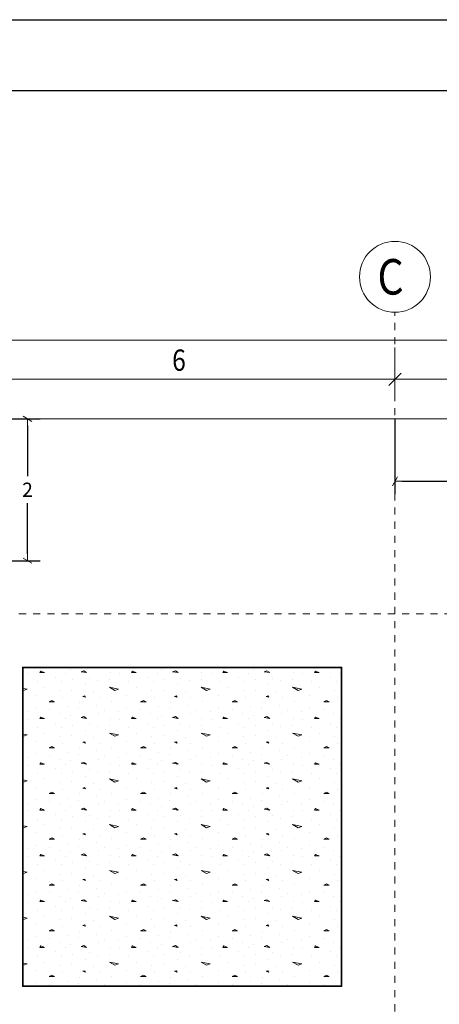
# Model space of a CAD drawing. Units: millimetres. Extents: x 118 to 1546, y 124 to 252.
# Drawn here: x 472 to 478, y 169 to 183 of the extents above; entities that cross this region are included whole.
import ezdxf

# ---------------------------------------------------------------- set-up
doc = ezdxf.new("R2010")
doc.units = ezdxf.units.MM
doc.header["$LTSCALE"] = 0.1
doc.linetypes.add('XKITLINE00', pattern=[0])
doc.linetypes.add('XKITLINE04', pattern=[3, 0.5, -0.5, 0.5, -0.5, 0.5, -0.5])
for name, color, linetype, lineweight in [('1', 1, 'Continuous', 13), ('Graphic object', 1, 'Continuous', 0), ('ÇäÏÇÒå', 1, 'Continuous', 0), ('ÔÈ˜å', 1, 'Continuous', 0), ('ÞØÚå ', 1, 'Continuous', 0)]:
    doc.layers.add(name, color=color, linetype=linetype, lineweight=lineweight)
doc.layers.add('kadr', color=7, linetype='Continuous')
doc.styles.add('GENERATED_STYLE_2', font='arial.ttf')
doc.styles.add('ROMANT', font='romant__.ttf')
doc.dimstyles.new('GENERATED_STYLE__1', dxfattribs={"dimtxt": 0.2, "dimasz": 0.095, "dimexe": 0.18, "dimexo": 0, "dimgap": 0.09, "dimtad": 1, "dimtih": 1, "dimtoh": 1, "dimdec": 0, "dimlfac": 100, "dimzin": 0, "dimdsep": 46, "dimtxsty": 'GENERATED_STYLE_2', "dimblk": 'ARROWHEAD_2', "dimblk1": 'ARROWHEAD_2', "dimblk2": 'ARROWHEAD_2', "dimcen": 0.09, "dimclrd": 1, "dimclre": 1, "dimclrt": 6, "dimadec": 0, "dimazin": 0, "dimtfac": 1, "dimtdec": 4, "dimtmove": 0, "dimatfit": 3, "dimfxl": 1, "dimtolj": 1, "dimtzin": 0, "dimarcsym": 0})

# ---------------------------------------------------------------- blocks, each defined once
blk = doc.blocks.new('*A3069')
at = {"layer": 'Graphic object', "color": 1, "linetype": 'XKITLINE00', "lineweight": 0}
for p, q in [((223, 5.25), (218.5, 5.25)), ((218.5, 5.25), (218.5, 0.75)), ((223, 0.75), (223, 5.25)), ((218.5, 0.75), (223, 0.75))]:
    blk.add_line(p, q, dxfattribs=at)
blk = doc.blocks.new('*A3070')
at = {"layer": 'Graphic object', "color": 3, "linetype": 'XKITLINE00', "lineweight": 0}
for p, q in [((222.99, 5.24), (218.51, 5.24)), ((218.51, 5.24), (218.51, 0.76)), ((222.99, 0.76), (222.99, 5.24)), ((218.51, 0.76), (222.99, 0.76))]:
    blk.add_line(p, q, dxfattribs=at)
at = {"layer": 'Graphic object', "color": 2, "linetype": 'XKITLINE00', "lineweight": 0}
for p, q in [((218.577, 5.16), (218.577, 5.16)), ((218.758, 5.192), (218.745, 5.173)), ((218.745, 5.173), (218.809, 5.173)), ((218.809, 5.173), (218.758, 5.192)), ((219.106, 5.166), (219.106, 5.166)), ((219.171, 5.218), (219.171, 5.218)), ((219.364, 5.199), (219.325, 5.186)), ((219.325, 5.186), (219.403, 5.173)), ((219.403, 5.173), (219.364, 5.199)), ((219.738, 5.173), (219.738, 5.173)), ((219.867, 5.16), (219.867, 5.16)), ((220.048, 5.192), (220.035, 5.173)), ((220.035, 5.173), (220.1, 5.173)), ((220.1, 5.173), (220.048, 5.192)), ((220.396, 5.166), (220.396, 5.166)), ((220.461, 5.218), (220.461, 5.218)), ((220.655, 5.199), (220.616, 5.186)), ((220.616, 5.186), (220.693, 5.173)), ((220.693, 5.173), (220.655, 5.199)), ((221.029, 5.173), (221.029, 5.173)), ((221.158, 5.16), (221.158, 5.16)), ((221.338, 5.192), (221.325, 5.173)), ((221.325, 5.173), (221.39, 5.173)), ((221.39, 5.173), (221.338, 5.192)), ((221.687, 5.166), (221.687, 5.166)), ((221.751, 5.218), (221.751, 5.218)), ((221.945, 5.199), (221.906, 5.186)), ((221.906, 5.186), (221.984, 5.173)), ((221.984, 5.173), (221.945, 5.199)), ((222.319, 5.173), (222.319, 5.173)), ((222.448, 5.16), (222.448, 5.16)), ((222.629, 5.192), (222.616, 5.173)), ((222.616, 5.173), (222.68, 5.173)), ((222.68, 5.173), (222.629, 5.192)), ((222.977, 5.166), (222.977, 5.166)), ((218.706, 5.044), (218.706, 5.044)), ((218.964, 5.108), (218.964, 5.108)), ((219.055, 5.044), (219.055, 5.044)), ((219.209, 5.076), (219.209, 5.076)), ((219.39, 5.005), (219.39, 5.005)), ((219.442, 5.095), (219.442, 5.095)), ((219.558, 5.057), (219.558, 5.057)), ((219.725, 5.076), (219.725, 5.076)), ((219.996, 5.044), (219.996, 5.044)), ((220.255, 5.108), (220.255, 5.108)), ((220.345, 5.044), (220.345, 5.044)), ((220.5, 5.076), (220.5, 5.076)), ((220.68, 5.005), (220.68, 5.005)), ((220.732, 5.095), (220.732, 5.095)), ((220.848, 5.057), (220.848, 5.057)), ((221.016, 5.076), (221.016, 5.076)), ((221.287, 5.044), (221.287, 5.044)), ((221.545, 5.108), (221.545, 5.108)), ((221.635, 5.044), (221.635, 5.044)), ((221.79, 5.076), (221.79, 5.076)), ((221.971, 5.005), (221.971, 5.005)), ((222.022, 5.095), (222.022, 5.095)), ((222.138, 5.057), (222.138, 5.057)), ((222.306, 5.076), (222.306, 5.076)), ((222.577, 5.044), (222.577, 5.044)), ((222.835, 5.108), (222.835, 5.108)), ((222.925, 5.044), (222.925, 5.044)), ((218.51, 4.951), (218.564, 4.941)), ((218.513, 4.921), (218.51, 4.923)), ((218.564, 4.941), (218.513, 4.921)), ((218.809, 4.966), (218.809, 4.966)), ((219.029, 4.915), (219.029, 4.915)), ((219.196, 4.928), (219.196, 4.928)), ((219.506, 4.902), (219.506, 4.902)), ((219.725, 4.966), (219.855, 4.941)), ((219.803, 4.921), (219.725, 4.966)), ((219.855, 4.941), (219.803, 4.921)), ((220.1, 4.966), (220.1, 4.966)), ((220.319, 4.915), (220.319, 4.915)), ((220.487, 4.928), (220.487, 4.928)), ((220.796, 4.902), (220.796, 4.902)), ((221.016, 4.966), (221.145, 4.941)), ((221.093, 4.921), (221.016, 4.966)), ((221.145, 4.941), (221.093, 4.921)), ((221.39, 4.966), (221.39, 4.966)), ((221.609, 4.915), (221.609, 4.915)), ((221.777, 4.928), (221.777, 4.928)), ((222.087, 4.902), (222.087, 4.902)), ((222.306, 4.966), (222.435, 4.941)), ((222.384, 4.921), (222.306, 4.966)), ((222.435, 4.941), (222.384, 4.921)), ((222.68, 4.966), (222.68, 4.966)), ((222.9, 4.915), (222.9, 4.915)), ((218.68, 4.85), (218.68, 4.85)), ((218.913, 4.779), (218.874, 4.76)), ((218.874, 4.76), (218.951, 4.76)), ((218.951, 4.76), (218.913, 4.779)), ((219.067, 4.818), (219.067, 4.818)), ((219.3, 4.754), (219.3, 4.754)), ((219.377, 4.844), (219.351, 4.837)), ((219.351, 4.837), (219.39, 4.825)), ((219.39, 4.825), (219.377, 4.844)), ((219.584, 4.818), (219.584, 4.818)), ((219.751, 4.766), (219.751, 4.766)), ((219.971, 4.85), (219.971, 4.85)), ((220.203, 4.779), (220.164, 4.76)), ((220.164, 4.76), (220.242, 4.76)), ((220.242, 4.76), (220.203, 4.779)), ((220.358, 4.818), (220.358, 4.818)), ((220.59, 4.754), (220.59, 4.754)), ((220.667, 4.844), (220.642, 4.837)), ((220.642, 4.837), (220.68, 4.825)), ((220.68, 4.825), (220.667, 4.844)), ((220.874, 4.818), (220.874, 4.818)), ((221.042, 4.766), (221.042, 4.766)), ((221.261, 4.85), (221.261, 4.85)), ((221.493, 4.779), (221.455, 4.76)), ((221.455, 4.76), (221.532, 4.76)), ((221.532, 4.76), (221.493, 4.779)), ((221.648, 4.818), (221.648, 4.818)), ((221.88, 4.754), (221.88, 4.754)), ((221.958, 4.844), (221.932, 4.837)), ((221.932, 4.837), (221.971, 4.825)), ((221.971, 4.825), (221.958, 4.844)), ((222.164, 4.818), (222.164, 4.818)), ((222.332, 4.766), (222.332, 4.766)), ((222.551, 4.85), (222.551, 4.85)), ((222.784, 4.779), (222.745, 4.76)), ((222.745, 4.76), (222.822, 4.76)), ((222.822, 4.76), (222.784, 4.779)), ((222.938, 4.818), (222.938, 4.818)), ((218.564, 4.625), (218.564, 4.625)), ((218.68, 4.676), (218.68, 4.676)), ((218.874, 4.65), (218.874, 4.65)), ((219.016, 4.599), (219.016, 4.599)), ((219.132, 4.695), (219.132, 4.695)), ((219.287, 4.663), (219.287, 4.663)), ((219.545, 4.715), (219.545, 4.715)), ((219.571, 4.599), (219.571, 4.599)), ((219.661, 4.644), (219.661, 4.644)), ((219.855, 4.625), (219.855, 4.625)), ((219.971, 4.676), (219.971, 4.676)), ((220.164, 4.65), (220.164, 4.65)), ((220.306, 4.599), (220.306, 4.599)), ((220.422, 4.695), (220.422, 4.695)), ((220.577, 4.663), (220.577, 4.663)), ((220.835, 4.715), (220.835, 4.715)), ((220.861, 4.599), (220.861, 4.599)), ((220.951, 4.644), (220.951, 4.644)), ((221.145, 4.625), (221.145, 4.625)), ((221.261, 4.676), (221.261, 4.676)), ((221.455, 4.65), (221.455, 4.65)), ((221.596, 4.599), (221.596, 4.599)), ((221.713, 4.695), (221.713, 4.695)), ((221.867, 4.663), (221.867, 4.663)), ((222.125, 4.715), (222.125, 4.715)), ((222.151, 4.599), (222.151, 4.599)), ((222.242, 4.644), (222.242, 4.644)), ((222.435, 4.625), (222.435, 4.625)), ((222.551, 4.676), (222.551, 4.676)), ((222.745, 4.65), (222.745, 4.65)), ((222.887, 4.599), (222.887, 4.599)), ((218.577, 4.515), (218.577, 4.515)), ((218.758, 4.547), (218.745, 4.528)), ((218.745, 4.528), (218.809, 4.528)), ((218.809, 4.528), (218.758, 4.547)), ((218.964, 4.463), (218.964, 4.463)), ((219.106, 4.521), (219.106, 4.521)), ((219.171, 4.573), (219.171, 4.573)), ((219.364, 4.554), (219.325, 4.541)), ((219.325, 4.541), (219.403, 4.528)), ((219.403, 4.528), (219.364, 4.554)), ((219.442, 4.45), (219.442, 4.45)), ((219.738, 4.528), (219.738, 4.528)), ((219.867, 4.515), (219.867, 4.515)), ((220.048, 4.547), (220.035, 4.528)), ((220.035, 4.528), (220.1, 4.528)), ((220.1, 4.528), (220.048, 4.547)), ((220.255, 4.463), (220.255, 4.463)), ((220.396, 4.521), (220.396, 4.521)), ((220.461, 4.573), (220.461, 4.573)), ((220.655, 4.554), (220.616, 4.541)), ((220.616, 4.541), (220.693, 4.528)), ((220.693, 4.528), (220.655, 4.554)), ((220.732, 4.45), (220.732, 4.45)), ((221.029, 4.528), (221.029, 4.528)), ((221.158, 4.515), (221.158, 4.515)), ((221.338, 4.547), (221.325, 4.528)), ((221.325, 4.528), (221.39, 4.528)), ((221.39, 4.528), (221.338, 4.547)), ((221.545, 4.463), (221.545, 4.463)), ((221.687, 4.521), (221.687, 4.521)), ((221.751, 4.573), (221.751, 4.573)), ((221.945, 4.554), (221.906, 4.541)), ((221.906, 4.541), (221.984, 4.528)), ((221.984, 4.528), (221.945, 4.554)), ((222.022, 4.45), (222.022, 4.45)), ((222.319, 4.528), (222.319, 4.528)), ((222.448, 4.515), (222.448, 4.515)), ((222.629, 4.547), (222.616, 4.528)), ((222.616, 4.528), (222.68, 4.528)), ((222.68, 4.528), (222.629, 4.547)), ((222.835, 4.463), (222.835, 4.463)), ((222.977, 4.521), (222.977, 4.521)), ((218.51, 4.306), (218.564, 4.295)), ((218.706, 4.399), (218.706, 4.399)), ((218.809, 4.321), (218.809, 4.321)), ((219.055, 4.399), (219.055, 4.399)), ((219.209, 4.431), (219.209, 4.431)), ((219.39, 4.36), (219.39, 4.36)), ((219.558, 4.412), (219.558, 4.412)), ((219.725, 4.431), (219.725, 4.431)), ((219.725, 4.321), (219.855, 4.295)), ((219.803, 4.276), (219.725, 4.321)), ((219.996, 4.399), (219.996, 4.399)), ((220.1, 4.321), (220.1, 4.321)), ((220.345, 4.399), (220.345, 4.399)), ((220.5, 4.431), (220.5, 4.431)), ((220.68, 4.36), (220.68, 4.36)), ((220.848, 4.412), (220.848, 4.412)), ((221.016, 4.431), (221.016, 4.431)), ((221.016, 4.321), (221.145, 4.295)), ((221.093, 4.276), (221.016, 4.321)), ((221.287, 4.399), (221.287, 4.399)), ((221.39, 4.321), (221.39, 4.321)), ((221.635, 4.399), (221.635, 4.399)), ((221.79, 4.431), (221.79, 4.431)), ((221.971, 4.36), (221.971, 4.36)), ((222.138, 4.412), (222.138, 4.412)), ((222.306, 4.431), (222.306, 4.431)), ((222.306, 4.321), (222.435, 4.295)), ((222.384, 4.276), (222.306, 4.321)), ((222.577, 4.399), (222.577, 4.399)), ((222.68, 4.321), (222.68, 4.321)), ((222.925, 4.399), (222.925, 4.399)), ((218.513, 4.276), (218.51, 4.278)), ((218.564, 4.295), (218.513, 4.276)), ((218.68, 4.205), (218.68, 4.205)), ((219.029, 4.27), (219.029, 4.27)), ((219.067, 4.173), (219.067, 4.173)), ((219.196, 4.283), (219.196, 4.283)), ((219.377, 4.199), (219.351, 4.192)), ((219.351, 4.192), (219.39, 4.179)), ((219.39, 4.179), (219.377, 4.199)), ((219.506, 4.257), (219.506, 4.257)), ((219.584, 4.173), (219.584, 4.173)), ((219.855, 4.295), (219.803, 4.276)), ((219.971, 4.205), (219.971, 4.205)), ((220.319, 4.27), (220.319, 4.27)), ((220.358, 4.173), (220.358, 4.173)), ((220.487, 4.283), (220.487, 4.283)), ((220.667, 4.199), (220.642, 4.192)), ((220.642, 4.192), (220.68, 4.179)), ((220.68, 4.179), (220.667, 4.199)), ((220.796, 4.257), (220.796, 4.257)), ((220.874, 4.173), (220.874, 4.173)), ((221.145, 4.295), (221.093, 4.276)), ((221.261, 4.205), (221.261, 4.205)), ((221.609, 4.27), (221.609, 4.27)), ((221.648, 4.173), (221.648, 4.173)), ((221.777, 4.283), (221.777, 4.283)), ((221.958, 4.199), (221.932, 4.192)), ((221.932, 4.192), (221.971, 4.179)), ((221.971, 4.179), (221.958, 4.199)), ((222.087, 4.257), (222.087, 4.257)), ((222.164, 4.173), (222.164, 4.173)), ((222.435, 4.295), (222.384, 4.276)), ((222.551, 4.205), (222.551, 4.205)), ((222.9, 4.27), (222.9, 4.27)), ((222.938, 4.173), (222.938, 4.173)), ((218.68, 4.031), (218.68, 4.031)), ((218.913, 4.134), (218.874, 4.115)), ((218.874, 4.115), (218.951, 4.115)), ((218.951, 4.115), (218.913, 4.134)), ((219.132, 4.05), (219.132, 4.05)), ((219.3, 4.108), (219.3, 4.108)), ((219.545, 4.07), (219.545, 4.07)), ((219.751, 4.121), (219.751, 4.121)), ((219.971, 4.031), (219.971, 4.031)), ((220.203, 4.134), (220.164, 4.115)), ((220.164, 4.115), (220.242, 4.115)), ((220.242, 4.115), (220.203, 4.134)), ((220.422, 4.05), (220.422, 4.05)), ((220.59, 4.108), (220.59, 4.108)), ((220.835, 4.07), (220.835, 4.07)), ((221.042, 4.121), (221.042, 4.121)), ((221.261, 4.031), (221.261, 4.031)), ((221.493, 4.134), (221.455, 4.115)), ((221.455, 4.115), (221.532, 4.115)), ((221.532, 4.115), (221.493, 4.134)), ((221.713, 4.05), (221.713, 4.05)), ((221.88, 4.108), (221.88, 4.108)), ((222.125, 4.07), (222.125, 4.07)), ((222.332, 4.121), (222.332, 4.121)), ((222.551, 4.031), (222.551, 4.031)), ((222.784, 4.134), (222.745, 4.115)), ((222.745, 4.115), (222.822, 4.115)), ((222.822, 4.115), (222.784, 4.134)), ((218.564, 3.979), (218.564, 3.979)), ((218.758, 3.902), (218.745, 3.883)), ((218.809, 3.883), (218.758, 3.902)), ((218.874, 4.005), (218.874, 4.005)), ((219.016, 3.954), (219.016, 3.954)), ((219.171, 3.928), (219.171, 3.928)), ((219.287, 4.018), (219.287, 4.018)), ((219.364, 3.908), (219.325, 3.895)), ((219.325, 3.895), (219.403, 3.883)), ((219.403, 3.883), (219.364, 3.908)), ((219.571, 3.954), (219.571, 3.954)), ((219.661, 3.999), (219.661, 3.999)), ((219.855, 3.979), (219.855, 3.979)), ((220.048, 3.902), (220.035, 3.883)), ((220.1, 3.883), (220.048, 3.902)), ((220.164, 4.005), (220.164, 4.005)), ((220.306, 3.954), (220.306, 3.954)), ((220.461, 3.928), (220.461, 3.928)), ((220.577, 4.018), (220.577, 4.018)), ((220.655, 3.908), (220.616, 3.895)), ((220.616, 3.895), (220.693, 3.883)), ((220.693, 3.883), (220.655, 3.908)), ((220.861, 3.954), (220.861, 3.954)), ((220.951, 3.999), (220.951, 3.999)), ((221.145, 3.979), (221.145, 3.979)), ((221.338, 3.902), (221.325, 3.883)), ((221.39, 3.883), (221.338, 3.902)), ((221.455, 4.005), (221.455, 4.005)), ((221.596, 3.954), (221.596, 3.954)), ((221.751, 3.928), (221.751, 3.928)), ((221.867, 4.018), (221.867, 4.018)), ((221.945, 3.908), (221.906, 3.895)), ((221.906, 3.895), (221.984, 3.883)), ((221.984, 3.883), (221.945, 3.908)), ((222.151, 3.954), (222.151, 3.954)), ((222.242, 3.999), (222.242, 3.999)), ((222.435, 3.979), (222.435, 3.979)), ((222.629, 3.902), (222.616, 3.883)), ((222.68, 3.883), (222.629, 3.902)), ((222.745, 4.005), (222.745, 4.005)), ((222.887, 3.954), (222.887, 3.954)), ((218.577, 3.87), (218.577, 3.87)), ((218.706, 3.754), (218.706, 3.754)), ((218.745, 3.883), (218.809, 3.883)), ((218.964, 3.818), (218.964, 3.818)), ((219.055, 3.754), (219.055, 3.754)), ((219.106, 3.876), (219.106, 3.876)), ((219.209, 3.786), (219.209, 3.786)), ((219.442, 3.805), (219.442, 3.805)), ((219.558, 3.766), (219.558, 3.766)), ((219.725, 3.786), (219.725, 3.786)), ((219.738, 3.883), (219.738, 3.883)), ((219.867, 3.87), (219.867, 3.87)), ((219.996, 3.754), (219.996, 3.754)), ((220.035, 3.883), (220.1, 3.883)), ((220.255, 3.818), (220.255, 3.818)), ((220.345, 3.754), (220.345, 3.754)), ((220.396, 3.876), (220.396, 3.876)), ((220.5, 3.786), (220.5, 3.786)), ((220.732, 3.805), (220.732, 3.805)), ((220.848, 3.766), (220.848, 3.766)), ((221.016, 3.786), (221.016, 3.786)), ((221.029, 3.883), (221.029, 3.883)), ((221.158, 3.87), (221.158, 3.87)), ((221.287, 3.754), (221.287, 3.754)), ((221.325, 3.883), (221.39, 3.883)), ((221.545, 3.818), (221.545, 3.818)), ((221.635, 3.754), (221.635, 3.754)), ((221.687, 3.876), (221.687, 3.876)), ((221.79, 3.786), (221.79, 3.786)), ((222.022, 3.805), (222.022, 3.805)), ((222.138, 3.766), (222.138, 3.766)), ((222.306, 3.786), (222.306, 3.786)), ((222.319, 3.883), (222.319, 3.883)), ((222.448, 3.87), (222.448, 3.87)), ((222.577, 3.754), (222.577, 3.754)), ((222.616, 3.883), (222.68, 3.883)), ((222.835, 3.818), (222.835, 3.818)), ((222.925, 3.754), (222.925, 3.754)), ((222.977, 3.876), (222.977, 3.876)), ((218.51, 3.661), (218.564, 3.65)), ((218.513, 3.631), (218.51, 3.632)), ((218.564, 3.65), (218.513, 3.631)), ((218.809, 3.676), (218.809, 3.676)), ((219.029, 3.625), (219.029, 3.625)), ((219.196, 3.637), (219.196, 3.637)), ((219.39, 3.715), (219.39, 3.715)), ((219.506, 3.612), (219.506, 3.612)), ((219.725, 3.676), (219.855, 3.65)), ((219.803, 3.631), (219.725, 3.676)), ((219.855, 3.65), (219.803, 3.631)), ((220.1, 3.676), (220.1, 3.676)), ((220.319, 3.625), (220.319, 3.625)), ((220.487, 3.637), (220.487, 3.637)), ((220.68, 3.715), (220.68, 3.715)), ((220.796, 3.612), (220.796, 3.612)), ((221.016, 3.676), (221.145, 3.65)), ((221.093, 3.631), (221.016, 3.676)), ((221.145, 3.65), (221.093, 3.631)), ((221.39, 3.676), (221.39, 3.676)), ((221.609, 3.625), (221.609, 3.625)), ((221.777, 3.637), (221.777, 3.637)), ((221.971, 3.715), (221.971, 3.715)), ((222.087, 3.612), (222.087, 3.612)), ((222.306, 3.676), (222.435, 3.65)), ((222.384, 3.631), (222.306, 3.676)), ((222.435, 3.65), (222.384, 3.631)), ((222.68, 3.676), (222.68, 3.676)), ((222.9, 3.625), (222.9, 3.625)), ((218.68, 3.56), (218.68, 3.56)), ((218.913, 3.489), (218.874, 3.47)), ((218.874, 3.47), (218.951, 3.47)), ((218.951, 3.47), (218.913, 3.489)), ((219.067, 3.528), (219.067, 3.528)), ((219.377, 3.554), (219.351, 3.547)), ((219.351, 3.547), (219.39, 3.534)), ((219.39, 3.534), (219.377, 3.554)), ((219.584, 3.528), (219.584, 3.528)), ((219.751, 3.476), (219.751, 3.476)), ((219.971, 3.56), (219.971, 3.56)), ((220.203, 3.489), (220.164, 3.47)), ((220.164, 3.47), (220.242, 3.47)), ((220.242, 3.47), (220.203, 3.489)), ((220.358, 3.528), (220.358, 3.528)), ((220.667, 3.554), (220.642, 3.547)), ((220.642, 3.547), (220.68, 3.534)), ((220.68, 3.534), (220.667, 3.554)), ((220.874, 3.528), (220.874, 3.528)), ((221.042, 3.476), (221.042, 3.476)), ((221.261, 3.56), (221.261, 3.56)), ((221.493, 3.489), (221.455, 3.47)), ((221.455, 3.47), (221.532, 3.47)), ((221.532, 3.47), (221.493, 3.489)), ((221.648, 3.528), (221.648, 3.528)), ((221.958, 3.554), (221.932, 3.547)), ((221.932, 3.547), (221.971, 3.534)), ((221.971, 3.534), (221.958, 3.554)), ((222.164, 3.528), (222.164, 3.528)), ((222.332, 3.476), (222.332, 3.476)), ((222.551, 3.56), (222.551, 3.56)), ((222.784, 3.489), (222.745, 3.47)), ((222.745, 3.47), (222.822, 3.47)), ((222.822, 3.47), (222.784, 3.489)), ((222.938, 3.528), (222.938, 3.528)), ((218.564, 3.334), (218.564, 3.334)), ((218.68, 3.386), (218.68, 3.386)), ((218.874, 3.36), (218.874, 3.36)), ((219.132, 3.405), (219.132, 3.405)), ((219.287, 3.373), (219.287, 3.373)), ((219.3, 3.463), (219.3, 3.463)), ((219.545, 3.425), (219.545, 3.425)), ((219.661, 3.354), (219.661, 3.354)), ((219.855, 3.334), (219.855, 3.334)), ((219.971, 3.386), (219.971, 3.386)), ((220.164, 3.36), (220.164, 3.36)), ((220.422, 3.405), (220.422, 3.405)), ((220.577, 3.373), (220.577, 3.373)), ((220.59, 3.463), (220.59, 3.463)), ((220.835, 3.425), (220.835, 3.425)), ((220.951, 3.354), (220.951, 3.354)), ((221.145, 3.334), (221.145, 3.334)), ((221.261, 3.386), (221.261, 3.386)), ((221.455, 3.36), (221.455, 3.36)), ((221.713, 3.405), (221.713, 3.405)), ((221.867, 3.373), (221.867, 3.373)), ((221.88, 3.463), (221.88, 3.463)), ((222.125, 3.425), (222.125, 3.425)), ((222.242, 3.354), (222.242, 3.354)), ((222.435, 3.334), (222.435, 3.334)), ((222.551, 3.386), (222.551, 3.386)), ((222.745, 3.36), (222.745, 3.36)), ((218.577, 3.225), (218.577, 3.225)), ((218.758, 3.257), (218.745, 3.237)), ((218.745, 3.237), (218.809, 3.237)), ((218.809, 3.237), (218.758, 3.257)), ((219.016, 3.308), (219.016, 3.308)), ((219.106, 3.231), (219.106, 3.231)), ((219.171, 3.283), (219.171, 3.283)), ((219.364, 3.263), (219.325, 3.25)), ((219.325, 3.25), (219.403, 3.237)), ((219.403, 3.237), (219.364, 3.263)), ((219.571, 3.308), (219.571, 3.308)), ((219.738, 3.237), (219.738, 3.237)), ((219.867, 3.225), (219.867, 3.225)), ((220.048, 3.257), (220.035, 3.237)), ((220.035, 3.237), (220.1, 3.237)), ((220.1, 3.237), (220.048, 3.257)), ((220.306, 3.308), (220.306, 3.308)), ((220.396, 3.231), (220.396, 3.231)), ((220.461, 3.283), (220.461, 3.283)), ((220.655, 3.263), (220.616, 3.25)), ((220.616, 3.25), (220.693, 3.237)), ((220.693, 3.237), (220.655, 3.263)), ((220.861, 3.308), (220.861, 3.308)), ((221.029, 3.237), (221.029, 3.237)), ((221.158, 3.225), (221.158, 3.225)), ((221.338, 3.257), (221.325, 3.237)), ((221.325, 3.237), (221.39, 3.237)), ((221.39, 3.237), (221.338, 3.257)), ((221.596, 3.308), (221.596, 3.308)), ((221.687, 3.231), (221.687, 3.231)), ((221.751, 3.283), (221.751, 3.283)), ((221.945, 3.263), (221.906, 3.25)), ((221.906, 3.25), (221.984, 3.237)), ((221.984, 3.237), (221.945, 3.263)), ((222.151, 3.308), (222.151, 3.308)), ((222.319, 3.237), (222.319, 3.237)), ((222.448, 3.225), (222.448, 3.225)), ((222.629, 3.257), (222.616, 3.237)), ((222.616, 3.237), (222.68, 3.237)), ((222.68, 3.237), (222.629, 3.257)), ((222.887, 3.308), (222.887, 3.308)), ((222.977, 3.231), (222.977, 3.231)), ((218.706, 3.108), (218.706, 3.108)), ((218.964, 3.173), (218.964, 3.173)), ((219.055, 3.108), (219.055, 3.108)), ((219.209, 3.141), (219.209, 3.141)), ((219.39, 3.07), (219.39, 3.07)), ((219.442, 3.16), (219.442, 3.16)), ((219.558, 3.121), (219.558, 3.121)), ((219.725, 3.141), (219.725, 3.141)), ((219.996, 3.108), (219.996, 3.108)), ((220.255, 3.173), (220.255, 3.173)), ((220.345, 3.108), (220.345, 3.108)), ((220.5, 3.141), (220.5, 3.141)), ((220.68, 3.07), (220.68, 3.07)), ((220.732, 3.16), (220.732, 3.16)), ((220.848, 3.121), (220.848, 3.121)), ((221.016, 3.141), (221.016, 3.141)), ((221.287, 3.108), (221.287, 3.108)), ((221.545, 3.173), (221.545, 3.173)), ((221.635, 3.108), (221.635, 3.108)), ((221.79, 3.141), (221.79, 3.141)), ((221.971, 3.07), (221.971, 3.07)), ((222.022, 3.16), (222.022, 3.16)), ((222.138, 3.121), (222.138, 3.121)), ((222.306, 3.141), (222.306, 3.141)), ((222.577, 3.108), (222.577, 3.108)), ((222.835, 3.173), (222.835, 3.173)), ((222.925, 3.108), (222.925, 3.108)), ((218.51, 3.016), (218.564, 3.005)), ((218.513, 2.986), (218.51, 2.987)), ((218.564, 3.005), (218.513, 2.986)), ((218.68, 2.915), (218.68, 2.915)), ((218.809, 3.031), (218.809, 3.031)), ((219.029, 2.979), (219.029, 2.979)), ((219.196, 2.992), (219.196, 2.992)), ((219.506, 2.966), (219.506, 2.966)), ((219.725, 3.031), (219.855, 3.005)), ((219.803, 2.986), (219.725, 3.031)), ((219.855, 3.005), (219.803, 2.986)), ((219.971, 2.915), (219.971, 2.915)), ((220.1, 3.031), (220.1, 3.031)), ((220.319, 2.979), (220.319, 2.979)), ((220.487, 2.992), (220.487, 2.992)), ((220.796, 2.966), (220.796, 2.966)), ((221.016, 3.031), (221.145, 3.005)), ((221.093, 2.986), (221.016, 3.031)), ((221.145, 3.005), (221.093, 2.986)), ((221.261, 2.915), (221.261, 2.915)), ((221.39, 3.031), (221.39, 3.031)), ((221.609, 2.979), (221.609, 2.979)), ((221.777, 2.992), (221.777, 2.992)), ((222.087, 2.966), (222.087, 2.966)), ((222.306, 3.031), (222.435, 3.005)), ((222.384, 2.986), (222.306, 3.031)), ((222.435, 3.005), (222.384, 2.986)), ((222.551, 2.915), (222.551, 2.915)), ((222.68, 3.031), (222.68, 3.031)), ((222.9, 2.979), (222.9, 2.979)), ((218.913, 2.844), (218.874, 2.825)), ((218.874, 2.825), (218.951, 2.825)), ((218.951, 2.825), (218.913, 2.844)), ((219.067, 2.883), (219.067, 2.883)), ((219.3, 2.818), (219.3, 2.818)), ((219.377, 2.908), (219.351, 2.902)), ((219.351, 2.902), (219.39, 2.889)), ((219.39, 2.889), (219.377, 2.908)), ((219.545, 2.779), (219.545, 2.779)), ((219.584, 2.883), (219.584, 2.883)), ((219.751, 2.831), (219.751, 2.831)), ((220.203, 2.844), (220.164, 2.825)), ((220.164, 2.825), (220.242, 2.825)), ((220.242, 2.825), (220.203, 2.844)), ((220.358, 2.883), (220.358, 2.883)), ((220.59, 2.818), (220.59, 2.818)), ((220.667, 2.908), (220.642, 2.902)), ((220.642, 2.902), (220.68, 2.889)), ((220.68, 2.889), (220.667, 2.908)), ((220.835, 2.779), (220.835, 2.779)), ((220.874, 2.883), (220.874, 2.883)), ((221.042, 2.831), (221.042, 2.831)), ((221.493, 2.844), (221.455, 2.825)), ((221.455, 2.825), (221.532, 2.825)), ((221.532, 2.825), (221.493, 2.844)), ((221.648, 2.883), (221.648, 2.883)), ((221.88, 2.818), (221.88, 2.818)), ((221.958, 2.908), (221.932, 2.902)), ((221.932, 2.902), (221.971, 2.889)), ((221.971, 2.889), (221.958, 2.908)), ((222.125, 2.779), (222.125, 2.779)), ((222.164, 2.883), (222.164, 2.883)), ((222.332, 2.831), (222.332, 2.831)), ((222.784, 2.844), (222.745, 2.825)), ((222.745, 2.825), (222.822, 2.825)), ((222.822, 2.825), (222.784, 2.844)), ((222.938, 2.883), (222.938, 2.883)), ((218.564, 2.689), (218.564, 2.689)), ((218.68, 2.741), (218.68, 2.741)), ((218.874, 2.715), (218.874, 2.715)), ((219.016, 2.663), (219.016, 2.663)), ((219.132, 2.76), (219.132, 2.76)), ((219.171, 2.637), (219.171, 2.637)), ((219.287, 2.728), (219.287, 2.728)), ((219.571, 2.663), (219.571, 2.663)), ((219.661, 2.708), (219.661, 2.708)), ((219.855, 2.689), (219.855, 2.689)), ((219.971, 2.741), (219.971, 2.741)), ((220.164, 2.715), (220.164, 2.715)), ((220.306, 2.663), (220.306, 2.663)), ((220.422, 2.76), (220.422, 2.76)), ((220.461, 2.637), (220.461, 2.637)), ((220.577, 2.728), (220.577, 2.728)), ((220.861, 2.663), (220.861, 2.663)), ((220.951, 2.708), (220.951, 2.708)), ((221.145, 2.689), (221.145, 2.689)), ((221.261, 2.741), (221.261, 2.741)), ((221.455, 2.715), (221.455, 2.715)), ((221.596, 2.663), (221.596, 2.663)), ((221.713, 2.76), (221.713, 2.76)), ((221.751, 2.637), (221.751, 2.637)), ((221.867, 2.728), (221.867, 2.728)), ((222.151, 2.663), (222.151, 2.663)), ((222.242, 2.708), (222.242, 2.708)), ((222.435, 2.689), (222.435, 2.689)), ((222.551, 2.741), (222.551, 2.741)), ((222.745, 2.715), (222.745, 2.715)), ((222.887, 2.663), (222.887, 2.663)), ((218.577, 2.579), (218.577, 2.579)), ((218.758, 2.612), (218.745, 2.592)), ((218.745, 2.592), (218.809, 2.592)), ((218.809, 2.592), (218.758, 2.612)), ((218.964, 2.528), (218.964, 2.528)), ((219.106, 2.586), (219.106, 2.586)), ((219.364, 2.618), (219.325, 2.605)), ((219.325, 2.605), (219.403, 2.592)), ((219.403, 2.592), (219.364, 2.618)), ((219.442, 2.515), (219.442, 2.515)), ((219.738, 2.592), (219.738, 2.592)), ((219.867, 2.579), (219.867, 2.579)), ((220.048, 2.612), (220.035, 2.592)), ((220.035, 2.592), (220.1, 2.592)), ((220.1, 2.592), (220.048, 2.612)), ((220.255, 2.528), (220.255, 2.528)), ((220.396, 2.586), (220.396, 2.586)), ((220.655, 2.618), (220.616, 2.605)), ((220.616, 2.605), (220.693, 2.592)), ((220.693, 2.592), (220.655, 2.618)), ((220.732, 2.515), (220.732, 2.515)), ((221.029, 2.592), (221.029, 2.592)), ((221.158, 2.579), (221.158, 2.579)), ((221.338, 2.612), (221.325, 2.592)), ((221.325, 2.592), (221.39, 2.592)), ((221.39, 2.592), (221.338, 2.612)), ((221.545, 2.528), (221.545, 2.528)), ((221.687, 2.586), (221.687, 2.586)), ((221.945, 2.618), (221.906, 2.605)), ((221.906, 2.605), (221.984, 2.592)), ((221.984, 2.592), (221.945, 2.618)), ((222.022, 2.515), (222.022, 2.515)), ((222.319, 2.592), (222.319, 2.592)), ((222.448, 2.579), (222.448, 2.579)), ((222.629, 2.612), (222.616, 2.592)), ((222.616, 2.592), (222.68, 2.592)), ((222.68, 2.592), (222.629, 2.612)), ((222.835, 2.528), (222.835, 2.528)), ((222.977, 2.586), (222.977, 2.586)), ((218.51, 2.371), (218.564, 2.36)), ((218.564, 2.36), (218.513, 2.341)), ((218.706, 2.463), (218.706, 2.463)), ((218.809, 2.386), (218.809, 2.386)), ((219.055, 2.463), (219.055, 2.463)), ((219.209, 2.495), (219.209, 2.495)), ((219.39, 2.425), (219.39, 2.425)), ((219.558, 2.476), (219.558, 2.476)), ((219.725, 2.495), (219.725, 2.495)), ((219.725, 2.386), (219.855, 2.36)), ((219.803, 2.341), (219.725, 2.386)), ((219.855, 2.36), (219.803, 2.341)), ((219.996, 2.463), (219.996, 2.463)), ((220.1, 2.386), (220.1, 2.386)), ((220.345, 2.463), (220.345, 2.463)), ((220.5, 2.495), (220.5, 2.495)), ((220.68, 2.425), (220.68, 2.425)), ((220.848, 2.476), (220.848, 2.476)), ((221.016, 2.495), (221.016, 2.495)), ((221.016, 2.386), (221.145, 2.36)), ((221.093, 2.341), (221.016, 2.386)), ((221.145, 2.36), (221.093, 2.341)), ((221.287, 2.463), (221.287, 2.463)), ((221.39, 2.386), (221.39, 2.386)), ((221.635, 2.463), (221.635, 2.463)), ((221.79, 2.495), (221.79, 2.495)), ((221.971, 2.425), (221.971, 2.425)), ((222.138, 2.476), (222.138, 2.476)), ((222.306, 2.495), (222.306, 2.495)), ((222.306, 2.386), (222.435, 2.36)), ((222.384, 2.341), (222.306, 2.386)), ((222.435, 2.36), (222.384, 2.341)), ((222.577, 2.463), (222.577, 2.463)), ((222.68, 2.386), (222.68, 2.386)), ((222.925, 2.463), (222.925, 2.463)), ((218.513, 2.341), (218.51, 2.342)), ((218.68, 2.27), (218.68, 2.27)), ((219.029, 2.334), (219.029, 2.334)), ((219.067, 2.237), (219.067, 2.237)), ((219.196, 2.347), (219.196, 2.347)), ((219.377, 2.263), (219.351, 2.257)), ((219.351, 2.257), (219.39, 2.244)), ((219.39, 2.244), (219.377, 2.263)), ((219.506, 2.321), (219.506, 2.321)), ((219.584, 2.237), (219.584, 2.237)), ((219.971, 2.27), (219.971, 2.27)), ((220.319, 2.334), (220.319, 2.334)), ((220.358, 2.237), (220.358, 2.237)), ((220.487, 2.347), (220.487, 2.347)), ((220.667, 2.263), (220.642, 2.257)), ((220.642, 2.257), (220.68, 2.244)), ((220.68, 2.244), (220.667, 2.263)), ((220.796, 2.321), (220.796, 2.321)), ((220.874, 2.237), (220.874, 2.237)), ((221.261, 2.27), (221.261, 2.27)), ((221.609, 2.334), (221.609, 2.334)), ((221.648, 2.237), (221.648, 2.237)), ((221.777, 2.347), (221.777, 2.347)), ((221.958, 2.263), (221.932, 2.257)), ((221.932, 2.257), (221.971, 2.244)), ((221.971, 2.244), (221.958, 2.263)), ((222.087, 2.321), (222.087, 2.321)), ((222.164, 2.237), (222.164, 2.237)), ((222.551, 2.27), (222.551, 2.27)), ((222.9, 2.334), (222.9, 2.334)), ((222.938, 2.237), (222.938, 2.237)), ((218.68, 2.095), (218.68, 2.095)), ((218.913, 2.199), (218.874, 2.179)), ((218.874, 2.179), (218.951, 2.179)), ((218.951, 2.179), (218.913, 2.199)), ((219.132, 2.115), (219.132, 2.115)), ((219.287, 2.083), (219.287, 2.083)), ((219.3, 2.173), (219.3, 2.173)), ((219.545, 2.134), (219.545, 2.134)), ((219.751, 2.186), (219.751, 2.186)), ((219.971, 2.095), (219.971, 2.095)), ((220.203, 2.199), (220.164, 2.179)), ((220.164, 2.179), (220.242, 2.179)), ((220.242, 2.179), (220.203, 2.199)), ((220.422, 2.115), (220.422, 2.115)), ((220.577, 2.083), (220.577, 2.083)), ((220.59, 2.173), (220.59, 2.173)), ((220.835, 2.134), (220.835, 2.134)), ((221.042, 2.186), (221.042, 2.186)), ((221.261, 2.095), (221.261, 2.095)), ((221.493, 2.199), (221.455, 2.179)), ((221.455, 2.179), (221.532, 2.179)), ((221.532, 2.179), (221.493, 2.199)), ((221.713, 2.115), (221.713, 2.115)), ((221.867, 2.083), (221.867, 2.083)), ((221.88, 2.173), (221.88, 2.173)), ((222.125, 2.134), (222.125, 2.134)), ((222.332, 2.186), (222.332, 2.186)), ((222.551, 2.095), (222.551, 2.095)), ((222.784, 2.199), (222.745, 2.179)), ((222.745, 2.179), (222.822, 2.179)), ((222.822, 2.179), (222.784, 2.199)), ((218.564, 2.044), (218.564, 2.044)), ((218.758, 1.966), (218.745, 1.947)), ((218.745, 1.947), (218.809, 1.947)), ((218.809, 1.947), (218.758, 1.966)), ((218.874, 2.07), (218.874, 2.07)), ((219.016, 2.018), (219.016, 2.018)), ((219.171, 1.992), (219.171, 1.992)), ((219.364, 1.973), (219.325, 1.96)), ((219.325, 1.96), (219.403, 1.947)), ((219.403, 1.947), (219.364, 1.973)), ((219.571, 2.018), (219.571, 2.018)), ((219.661, 2.063), (219.661, 2.063)), ((219.738, 1.947), (219.738, 1.947)), ((219.855, 2.044), (219.855, 2.044)), ((220.048, 1.966), (220.035, 1.947)), ((220.035, 1.947), (220.1, 1.947)), ((220.1, 1.947), (220.048, 1.966)), ((220.164, 2.07), (220.164, 2.07)), ((220.306, 2.018), (220.306, 2.018)), ((220.461, 1.992), (220.461, 1.992)), ((220.655, 1.973), (220.616, 1.96)), ((220.616, 1.96), (220.693, 1.947)), ((220.693, 1.947), (220.655, 1.973)), ((220.861, 2.018), (220.861, 2.018)), ((220.951, 2.063), (220.951, 2.063)), ((221.029, 1.947), (221.029, 1.947)), ((221.145, 2.044), (221.145, 2.044)), ((221.338, 1.966), (221.325, 1.947)), ((221.325, 1.947), (221.39, 1.947)), ((221.39, 1.947), (221.338, 1.966)), ((221.455, 2.07), (221.455, 2.07)), ((221.596, 2.018), (221.596, 2.018)), ((221.751, 1.992), (221.751, 1.992)), ((221.945, 1.973), (221.906, 1.96)), ((221.906, 1.96), (221.984, 1.947)), ((221.984, 1.947), (221.945, 1.973)), ((222.151, 2.018), (222.151, 2.018)), ((222.242, 2.063), (222.242, 2.063)), ((222.319, 1.947), (222.319, 1.947)), ((222.435, 2.044), (222.435, 2.044)), ((222.629, 1.966), (222.616, 1.947)), ((222.616, 1.947), (222.68, 1.947)), ((222.68, 1.947), (222.629, 1.966)), ((222.745, 2.07), (222.745, 2.07)), ((222.887, 2.018), (222.887, 2.018)), ((218.577, 1.934), (218.577, 1.934)), ((218.706, 1.818), (218.706, 1.818)), ((218.964, 1.883), (218.964, 1.883)), ((219.055, 1.818), (219.055, 1.818)), ((219.106, 1.941), (219.106, 1.941)), ((219.209, 1.85), (219.209, 1.85)), ((219.442, 1.87), (219.442, 1.87)), ((219.558, 1.831), (219.558, 1.831)), ((219.725, 1.85), (219.725, 1.85)), ((219.867, 1.934), (219.867, 1.934)), ((219.996, 1.818), (219.996, 1.818)), ((220.255, 1.883), (220.255, 1.883)), ((220.345, 1.818), (220.345, 1.818)), ((220.396, 1.941), (220.396, 1.941)), ((220.5, 1.85), (220.5, 1.85)), ((220.732, 1.87), (220.732, 1.87)), ((220.848, 1.831), (220.848, 1.831)), ((221.016, 1.85), (221.016, 1.85)), ((221.158, 1.934), (221.158, 1.934)), ((221.287, 1.818), (221.287, 1.818)), ((221.545, 1.883), (221.545, 1.883)), ((221.635, 1.818), (221.635, 1.818)), ((221.687, 1.941), (221.687, 1.941)), ((221.79, 1.85), (221.79, 1.85)), ((222.022, 1.87), (222.022, 1.87)), ((222.138, 1.831), (222.138, 1.831)), ((222.306, 1.85), (222.306, 1.85)), ((222.448, 1.934), (222.448, 1.934)), ((222.577, 1.818), (222.577, 1.818)), ((222.835, 1.883), (222.835, 1.883)), ((222.925, 1.818), (222.925, 1.818)), ((222.977, 1.941), (222.977, 1.941)), ((218.51, 1.726), (218.564, 1.715)), ((218.513, 1.695), (218.51, 1.697)), ((218.564, 1.715), (218.513, 1.695)), ((218.809, 1.741), (218.809, 1.741)), ((219.029, 1.689), (219.029, 1.689)), ((219.196, 1.702), (219.196, 1.702)), ((219.39, 1.779), (219.39, 1.779)), ((219.506, 1.676), (219.506, 1.676)), ((219.725, 1.741), (219.855, 1.715)), ((219.803, 1.695), (219.725, 1.741)), ((219.855, 1.715), (219.803, 1.695)), ((220.1, 1.741), (220.1, 1.741)), ((220.319, 1.689), (220.319, 1.689)), ((220.487, 1.702), (220.487, 1.702)), ((220.68, 1.779), (220.68, 1.779)), ((220.796, 1.676), (220.796, 1.676)), ((221.016, 1.741), (221.145, 1.715)), ((221.093, 1.695), (221.016, 1.741)), ((221.145, 1.715), (221.093, 1.695)), ((221.39, 1.741), (221.39, 1.741)), ((221.609, 1.689), (221.609, 1.689)), ((221.777, 1.702), (221.777, 1.702)), ((221.971, 1.779), (221.971, 1.779)), ((222.087, 1.676), (222.087, 1.676)), ((222.306, 1.741), (222.435, 1.715)), ((222.384, 1.695), (222.306, 1.741)), ((222.435, 1.715), (222.384, 1.695)), ((222.68, 1.741), (222.68, 1.741)), ((222.9, 1.689), (222.9, 1.689)), ((218.68, 1.625), (218.68, 1.625)), ((218.913, 1.554), (218.874, 1.534)), ((218.874, 1.534), (218.951, 1.534)), ((218.951, 1.534), (218.913, 1.554)), ((219.067, 1.592), (219.067, 1.592)), ((219.3, 1.528), (219.3, 1.528)), ((219.377, 1.618), (219.351, 1.612)), ((219.351, 1.612), (219.39, 1.599)), ((219.39, 1.599), (219.377, 1.618)), ((219.584, 1.592), (219.584, 1.592)), ((219.751, 1.541), (219.751, 1.541)), ((219.971, 1.625), (219.971, 1.625)), ((220.203, 1.554), (220.164, 1.534)), ((220.164, 1.534), (220.242, 1.534)), ((220.242, 1.534), (220.203, 1.554)), ((220.358, 1.592), (220.358, 1.592)), ((220.59, 1.528), (220.59, 1.528)), ((220.667, 1.618), (220.642, 1.612)), ((220.642, 1.612), (220.68, 1.599)), ((220.68, 1.599), (220.667, 1.618)), ((220.874, 1.592), (220.874, 1.592)), ((221.042, 1.541), (221.042, 1.541)), ((221.261, 1.625), (221.261, 1.625)), ((221.493, 1.554), (221.455, 1.534)), ((221.455, 1.534), (221.532, 1.534)), ((221.532, 1.534), (221.493, 1.554)), ((221.648, 1.592), (221.648, 1.592)), ((221.88, 1.528), (221.88, 1.528)), ((221.958, 1.618), (221.932, 1.612)), ((221.932, 1.612), (221.971, 1.599)), ((221.971, 1.599), (221.958, 1.618)), ((222.164, 1.592), (222.164, 1.592)), ((222.332, 1.541), (222.332, 1.541)), ((222.551, 1.625), (222.551, 1.625)), ((222.784, 1.554), (222.745, 1.534)), ((222.745, 1.534), (222.822, 1.534)), ((222.822, 1.534), (222.784, 1.554)), ((222.938, 1.592), (222.938, 1.592)), ((218.564, 1.399), (218.564, 1.399)), ((218.68, 1.45), (218.68, 1.45)), ((218.874, 1.425), (218.874, 1.425)), ((219.132, 1.47), (219.132, 1.47)), ((219.287, 1.437), (219.287, 1.437)), ((219.545, 1.489), (219.545, 1.489)), ((219.661, 1.418), (219.661, 1.418)), ((219.855, 1.399), (219.855, 1.399)), ((219.971, 1.45), (219.971, 1.45)), ((220.164, 1.425), (220.164, 1.425)), ((220.422, 1.47), (220.422, 1.47)), ((220.577, 1.437), (220.577, 1.437)), ((220.835, 1.489), (220.835, 1.489)), ((220.951, 1.418), (220.951, 1.418)), ((221.145, 1.399), (221.145, 1.399)), ((221.261, 1.45), (221.261, 1.45)), ((221.455, 1.425), (221.455, 1.425)), ((221.713, 1.47), (221.713, 1.47)), ((221.867, 1.437), (221.867, 1.437)), ((222.125, 1.489), (222.125, 1.489)), ((222.242, 1.418), (222.242, 1.418)), ((222.435, 1.399), (222.435, 1.399)), ((222.551, 1.45), (222.551, 1.45)), ((222.745, 1.425), (222.745, 1.425)), ((218.577, 1.289), (218.577, 1.289)), ((218.758, 1.321), (218.745, 1.302)), ((218.745, 1.302), (218.809, 1.302)), ((218.809, 1.302), (218.758, 1.321)), ((219.016, 1.373), (219.016, 1.373)), ((219.106, 1.295), (219.106, 1.295)), ((219.171, 1.347), (219.171, 1.347)), ((219.364, 1.328), (219.325, 1.315)), ((219.325, 1.315), (219.403, 1.302)), ((219.403, 1.302), (219.364, 1.328)), ((219.571, 1.373), (219.571, 1.373)), ((219.738, 1.302), (219.738, 1.302)), ((219.867, 1.289), (219.867, 1.289)), ((220.048, 1.321), (220.035, 1.302)), ((220.035, 1.302), (220.1, 1.302)), ((220.1, 1.302), (220.048, 1.321)), ((220.306, 1.373), (220.306, 1.373)), ((220.396, 1.295), (220.396, 1.295)), ((220.461, 1.347), (220.461, 1.347)), ((220.655, 1.328), (220.616, 1.315)), ((220.616, 1.315), (220.693, 1.302)), ((220.693, 1.302), (220.655, 1.328)), ((220.861, 1.373), (220.861, 1.373)), ((221.029, 1.302), (221.029, 1.302)), ((221.158, 1.289), (221.158, 1.289)), ((221.338, 1.321), (221.325, 1.302)), ((221.325, 1.302), (221.39, 1.302)), ((221.39, 1.302), (221.338, 1.321)), ((221.596, 1.373), (221.596, 1.373)), ((221.687, 1.295), (221.687, 1.295)), ((221.751, 1.347), (221.751, 1.347)), ((221.945, 1.328), (221.906, 1.315)), ((221.906, 1.315), (221.984, 1.302)), ((221.984, 1.302), (221.945, 1.328)), ((222.151, 1.373), (222.151, 1.373)), ((222.319, 1.302), (222.319, 1.302)), ((222.448, 1.289), (222.448, 1.289)), ((222.629, 1.321), (222.616, 1.302)), ((222.616, 1.302), (222.68, 1.302)), ((222.68, 1.302), (222.629, 1.321)), ((222.887, 1.373), (222.887, 1.373)), ((222.977, 1.295), (222.977, 1.295)), ((218.706, 1.173), (218.706, 1.173)), ((218.964, 1.237), (218.964, 1.237)), ((219.055, 1.173), (219.055, 1.173)), ((219.209, 1.205), (219.209, 1.205)), ((219.39, 1.134), (219.39, 1.134)), ((219.442, 1.225), (219.442, 1.225)), ((219.558, 1.186), (219.558, 1.186)), ((219.725, 1.205), (219.725, 1.205)), ((219.996, 1.173), (219.996, 1.173)), ((220.255, 1.237), (220.255, 1.237)), ((220.345, 1.173), (220.345, 1.173)), ((220.5, 1.205), (220.5, 1.205)), ((220.68, 1.134), (220.68, 1.134)), ((220.732, 1.225), (220.732, 1.225)), ((220.848, 1.186), (220.848, 1.186)), ((221.016, 1.205), (221.016, 1.205)), ((221.287, 1.173), (221.287, 1.173)), ((221.545, 1.237), (221.545, 1.237)), ((221.635, 1.173), (221.635, 1.173)), ((221.79, 1.205), (221.79, 1.205)), ((221.971, 1.134), (221.971, 1.134)), ((222.022, 1.225), (222.022, 1.225)), ((222.138, 1.186), (222.138, 1.186)), ((222.306, 1.205), (222.306, 1.205)), ((222.577, 1.173), (222.577, 1.173)), ((222.835, 1.237), (222.835, 1.237)), ((222.925, 1.173), (222.925, 1.173)), ((218.51, 1.081), (218.564, 1.07)), ((218.513, 1.05), (218.51, 1.052)), ((218.564, 1.07), (218.513, 1.05)), ((218.68, 0.979), (218.68, 0.979)), ((218.809, 1.095), (218.809, 1.095)), ((219.029, 1.044), (219.029, 1.044)), ((219.196, 1.057), (219.196, 1.057)), ((219.377, 0.973), (219.351, 0.966)), ((219.39, 0.954), (219.377, 0.973)), ((219.506, 1.031), (219.506, 1.031)), ((219.725, 1.095), (219.855, 1.07)), ((219.803, 1.05), (219.725, 1.095)), ((219.855, 1.07), (219.803, 1.05)), ((219.971, 0.979), (219.971, 0.979)), ((220.1, 1.095), (220.1, 1.095)), ((220.319, 1.044), (220.319, 1.044)), ((220.487, 1.057), (220.487, 1.057)), ((220.667, 0.973), (220.642, 0.966)), ((220.68, 0.954), (220.667, 0.973)), ((220.796, 1.031), (220.796, 1.031)), ((221.016, 1.095), (221.145, 1.07)), ((221.093, 1.05), (221.016, 1.095)), ((221.145, 1.07), (221.093, 1.05)), ((221.261, 0.979), (221.261, 0.979)), ((221.39, 1.095), (221.39, 1.095)), ((221.609, 1.044), (221.609, 1.044)), ((221.777, 1.057), (221.777, 1.057)), ((221.958, 0.973), (221.932, 0.966)), ((221.971, 0.954), (221.958, 0.973)), ((222.087, 1.031), (222.087, 1.031)), ((222.306, 1.095), (222.435, 1.07)), ((222.384, 1.05), (222.306, 1.095)), ((222.435, 1.07), (222.384, 1.05)), ((222.551, 0.979), (222.551, 0.979)), ((222.68, 1.095), (222.68, 1.095)), ((222.9, 1.044), (222.9, 1.044)), ((218.913, 0.908), (218.874, 0.889)), ((218.874, 0.889), (218.951, 0.889)), ((218.951, 0.889), (218.913, 0.908)), ((219.067, 0.947), (219.067, 0.947)), ((219.3, 0.883), (219.3, 0.883)), ((219.351, 0.966), (219.39, 0.954)), ((219.545, 0.844), (219.545, 0.844)), ((219.584, 0.947), (219.584, 0.947)), ((219.751, 0.895), (219.751, 0.895)), ((220.203, 0.908), (220.164, 0.889)), ((220.164, 0.889), (220.242, 0.889)), ((220.242, 0.889), (220.203, 0.908)), ((220.358, 0.947), (220.358, 0.947)), ((220.59, 0.883), (220.59, 0.883)), ((220.642, 0.966), (220.68, 0.954)), ((220.835, 0.844), (220.835, 0.844)), ((220.874, 0.947), (220.874, 0.947)), ((221.042, 0.895), (221.042, 0.895)), ((221.493, 0.908), (221.455, 0.889)), ((221.455, 0.889), (221.532, 0.889)), ((221.532, 0.889), (221.493, 0.908)), ((221.648, 0.947), (221.648, 0.947)), ((221.88, 0.883), (221.88, 0.883)), ((221.932, 0.966), (221.971, 0.954)), ((222.125, 0.844), (222.125, 0.844)), ((222.164, 0.947), (222.164, 0.947)), ((222.332, 0.895), (222.332, 0.895)), ((222.784, 0.908), (222.745, 0.889)), ((222.745, 0.889), (222.822, 0.889)), ((222.822, 0.889), (222.784, 0.908)), ((222.938, 0.947), (222.938, 0.947)), ((218.68, 0.805), (218.68, 0.805)), ((218.874, 0.779), (218.874, 0.779)), ((219.132, 0.825), (219.132, 0.825)), ((219.287, 0.792), (219.287, 0.792)), ((219.661, 0.773), (219.661, 0.773)), ((219.971, 0.805), (219.971, 0.805)), ((220.164, 0.779), (220.164, 0.779)), ((220.422, 0.825), (220.422, 0.825)), ((220.577, 0.792), (220.577, 0.792)), ((220.951, 0.773), (220.951, 0.773)), ((221.261, 0.805), (221.261, 0.805)), ((221.455, 0.779), (221.455, 0.779)), ((221.713, 0.825), (221.713, 0.825)), ((221.867, 0.792), (221.867, 0.792)), ((222.242, 0.773), (222.242, 0.773)), ((222.551, 0.805), (222.551, 0.805)), ((222.745, 0.779), (222.745, 0.779))]:
    blk.add_line(p, q, dxfattribs=at)
blk = doc.blocks.new('A$C7ED45DF4')
at = {"layer": 'kadr'}
blk.add_lwpolyline([(0, 0), (-84.1, 0), (-84.1, 59.4), (0, 59.4)], close=True, dxfattribs=at)
at = {"layer": 'kadr', "color": 4}
blk.add_lwpolyline([(-22.415, 1), (-81.6, 1), (-81.6, 58.4), (-1, 58.4), (-1, 1), (-22.415, 1)], dxfattribs=at)
blk = doc.blocks.new('*A3245')
at = {"layer": 'ÇäÏÇÒå', "color": 1, "linetype": 'XKITLINE00', "lineweight": 0}
blk.add_line((0, 8.25), (30, 8.25), dxfattribs=at)
blk = doc.blocks.new('*A3249')
at = {"layer": 'ÇäÏÇÒå', "color": 1, "linetype": 'XKITLINE00', "lineweight": 0}
for p, q in [((12, 8.15), (12, 7.4)), ((15, 8.15), (15, 7.4)), ((12.085, 7.785), (11.915, 7.615)), ((15.085, 7.785), (14.915, 7.615)), ((12, 7.7), (15, 7.7))]:
    blk.add_line(p, q, dxfattribs=at)
at = {"layer": 'ÇäÏÇÒå', "color": 3, "style": 'ROMANT', "width": 0.85}
blk.add_text('3', height=0.3, dxfattribs=at).set_placement((13.359, 7.82))
blk = doc.blocks.new('*A3250')
at = {"layer": 'ÇäÏÇÒå', "color": 1, "linetype": 'XKITLINE00', "lineweight": 0}
for p, q in [((6, 8.15), (6, 7.4)), ((12, 8.15), (12, 7.4)), ((6.085, 7.785), (5.915, 7.615)), ((12.085, 7.785), (11.915, 7.615)), ((6, 7.7), (12, 7.7))]:
    blk.add_line(p, q, dxfattribs=at)
at = {"layer": 'ÇäÏÇÒå', "color": 3, "style": 'ROMANT', "width": 0.85}
blk.add_text('6', height=0.3, dxfattribs=at).set_placement((8.859, 7.82))
blk = doc.blocks.new('ARROWHEAD_2')
at = {"color": 0, "linetype": 'Continuous', "lineweight": 0}
for p, q in [((0, 0), (-1, 0)), ((-0.38, -0.66), (0.38, 0.66))]:
    blk.add_line(p, q, dxfattribs=at)
blk = doc.blocks.new('*D5827')
at = {"layer": '1', "color": 1, "linetype": 'Continuous', "lineweight": -2}
for p, q in [((477.367, 177.312), (477.367, 176.251)), ((479.367, 177.312), (479.367, 176.251)), ((477.462, 176.431), (479.272, 176.431))]:
    blk.add_line(p, q, dxfattribs=at)
at = {"layer": 'Defpoints', "color": 0, "linetype": 'Continuous'}
for p in [(477.367, 177.312), (479.367, 177.312), (479.367, 176.431)]:
    blk.add_point(p, dxfattribs=at)
at = {"layer": '1', "color": 1, "linetype": 'Continuous', "lineweight": -2, "xscale": 0.095, "yscale": 0.095, "zscale": 0.095, "rotation": 180}
blk.add_blockref('ARROWHEAD_2', (477.367, 176.431), dxfattribs=at)
at = {"layer": '1', "color": 1, "linetype": 'Continuous', "lineweight": -2, "xscale": 0.095, "yscale": 0.095, "zscale": 0.095}
blk.add_blockref('ARROWHEAD_2', (479.367, 176.431), dxfattribs=at)
at = {"layer": '1', "color": 6, "linetype": 'Continuous', "insert": (478.367, 176.621), "char_height": 0.2, "attachment_point": 5, "style": 'GENERATED_STYLE_2'}
blk.add_mtext('\\A1;2', dxfattribs=at)
blk = doc.blocks.new('*D5826')
at = {"layer": '1', "color": 1, "linetype": 'Continuous', "lineweight": -2}
for p, q in [((471.867, 177.312), (472.367, 177.312)), ((472.187, 177.217), (472.187, 176.503)), ((472.187, 175.407), (472.187, 176.122)), ((471.867, 175.312), (472.367, 175.312))]:
    blk.add_line(p, q, dxfattribs=at)
at = {"layer": 'Defpoints', "color": 0, "linetype": 'Continuous'}
for p in [(471.867, 177.312), (472.187, 177.312), (471.867, 175.312)]:
    blk.add_point(p, dxfattribs=at)
at = {"layer": '1', "color": 1, "linetype": 'Continuous', "lineweight": -2, "xscale": 0.095, "yscale": 0.095, "zscale": 0.095}
for p, rotation in [((472.187, 177.312), 90), ((472.187, 175.312), 270)]:
    blk.add_blockref('ARROWHEAD_2', p, dxfattribs=dict(at, rotation=rotation))
at = {"layer": '1', "color": 6, "linetype": 'Continuous', "insert": (472.187, 176.312), "char_height": 0.2, "attachment_point": 5, "style": 'GENERATED_STYLE_2'}
blk.add_mtext('\\A1;2', dxfattribs=at)

msp = doc.modelspace()

# ---------------------------------------------------------------- linework, layer by layer
at = {"layer": 'ÔÈ˜å', "color": 253, "linetype": 'XKITLINE04', "lineweight": 0}
for p, q in [((477.36684, 165.56246), (477.36684, 178.81246)), ((461.86684, 174.56246), (498.36684, 174.56246))]:
    msp.add_line(p, q, dxfattribs=at)
at = {"layer": 'ÔÈ˜å', "color": 6, "linetype": 'XKITLINE00', "lineweight": 0}
msp.add_circle((477.36684, 179.31246), 0.5, dxfattribs=at)
at = {"layer": 'ÞØÚå ', "color": 3, "linetype": 'XKITLINE00', "lineweight": 0}
for p, q in [((471.36684, 177.31246), (489.36684, 177.31246)), ((476.61684, 173.81246), (472.11684, 173.81246)), ((472.11684, 173.81246), (472.11684, 169.31246)), ((476.61684, 169.31246), (476.61684, 173.81246)), ((472.11684, 169.31246), (476.61684, 169.31246))]:
    msp.add_line(p, q, dxfattribs=at)

# ---------------------------------------------------------------- block references
msp.add_blockref('A$C7ED45DF4', (538.20495, 123.53559))
at = {"lineweight": 0}
for name, p in [('*A3245', (465.36684, 170.16834)), ('*A3250', (465.36684, 170.16834)), ('*A3249', (465.36684, 170.16834)), ('*A3069', (253.61684, 168.56246)), ('*A3070', (253.61684, 168.56246))]:
    msp.add_blockref(name, p, dxfattribs=at)

# ---------------------------------------------------------------- texts
at = {"layer": 'ÔÈ˜å', "color": 2, "style": 'ROMANT', "width": 0.85}
msp.add_text('C', height=0.5, dxfattribs=at).set_placement((477.11977, 179.06246))

# ---------------------------------------------------------------- dimensions: what is measured, and where the dimension line sits
at = {"layer": '1', "linetype": 'Continuous'}
dim = msp.add_linear_dim(base=(472.18673, 177.31246), p1=(471.86679, 175.31246), p2=(471.86679, 177.31246), angle=90, text='2', dimstyle='GENERATED_STYLE__1', dxfattribs=at)
dim.commit()
dim.dimension.update_dxf_attribs({"geometry": '*D5826', "text_midpoint": (472.18673, 176.31246)})
dim = msp.add_linear_dim(base=(479.36684, 176.43083), p1=(477.36684, 177.31246), p2=(479.36684, 177.31246), text='2', dimstyle='GENERATED_STYLE__1', dxfattribs=at)
dim.commit()
dim.dimension.update_dxf_attribs({"geometry": '*D5827', "text_midpoint": (478.36684, 176.62124)})

doc.saveas('drawing.dxf')
